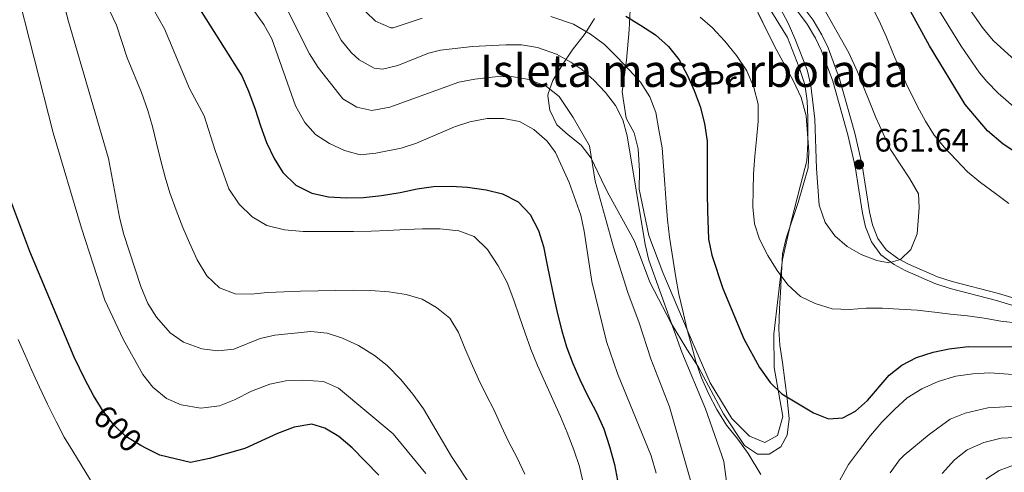
# Model space of a CAD drawing. Units: metres. Extents: x 593331 to 600187, y 4761456 to 4766179.
# Drawn here: x 597054 to 597358, y 4762315 to 4762455 of the extents above; entities that cross this region are included whole.
import ezdxf
from ezdxf.enums import TextEntityAlignment as Align

# ---------------------------------------------------------------- set-up
doc = ezdxf.new("R2010")
doc.units = ezdxf.units.M
doc.header["$MEASUREMENT"] = 0
for name, pattern in [('DGN Style 2', [85.505, 51.303, -34.202]), ('DGN Style 3', [119.707, 85.505, -34.202]), ('DGN Style 5', [59.8535, 25.6515, -34.202])]:
    doc.linetypes.add(name, pattern=pattern)
for name, color, linetype, lineweight in [('Nivel 20', 7, 'Continuous', 0), ('Nivel 21', 7, 'Continuous', 0), ('Nivel 22', 7, 'Continuous', 0), ('Nivel 35', 7, 'Continuous', 0), ('Nivel 37', 7, 'Continuous', 0), ('Nivel 4', 7, 'Continuous', 0), ('Nivel 41', 7, 'Continuous', 0), ('Nivel 48', 7, 'Continuous', 0), ('Nivel 5', 7, 'Continuous', 0), ('Nivel 59', 7, 'Continuous', 0), ('Nivel 61', 7, 'Continuous', 0), ('Nivel 7', 7, 'Continuous', 0)]:
    doc.layers.add(name, color=color, linetype=linetype, lineweight=lineweight)
doc.styles.add('Style-Arial', font='txt')
doc.styles.add('Style-Arial Narrow', font='txt')
doc.styles.add('Style-Helvetica-Narrow-Oblique', font='txt')

# ---------------------------------------------------------------- blocks, each defined once
blk = doc.blocks.new('5PATER')
at = {"layer": 'Nivel 7', "linetype": 'Continuous', "lineweight": 0}
h = blk.add_hatch(color=51, dxfattribs=at)
edge = h.paths.add_edge_path()
edge.add_ellipse((0, -0.1), major_axis=(-11, -11.1), ratio=0.999422, start_angle=0, end_angle=360)

msp = doc.modelspace()

# ---------------------------------------------------------------- linework, layer by layer
at = {"layer": 'Nivel 20', "color": 7, "linetype": 'DGN Style 2', "lineweight": 0}
msp.add_polyline3d([(597284.84, 4762459.03, 658.79), (597290.96, 4762449.01, 658.64), (597294.63, 4762439.76, 658.64), (597296.3, 4762434.53, 658.64), (597297.05, 4762429.5, 658.64), (597297.28, 4762424.23, 658.87), (597297.32, 4762416.28, 658.79), (597296.92, 4762410.91, 658.72), (597295.04, 4762403.44, 658.64), (597292.05, 4762391.8, 657.37), (597289.49, 4762380.46, 655.27), (597286.77, 4762357.37, 652.06), (597286.85, 4762347.12, 650.78), (597289.55, 4762331.92, 648.84), (597287.91, 4762326.08, 647.56), (597283.93, 4762323.93, 646.82), (597279.29, 4762325.9, 646.37), (597273.79, 4762331.28, 646.07), (597267.1, 4762342.31, 646.07), (597260.33, 4762358.04, 645.69), (597252.4, 4762376.4, 644.34), (597248.11, 4762387.86, 642.4), (597245.12, 4762402.14, 641.35), (597245.23, 4762407.79, 641.13), (597244.86, 4762414.64, 641.65), (597243.57, 4762419.58, 641.35), (597241.09, 4762424.14, 641.42), (597239.9, 4762432.28, 642.7), (597241.17, 4762442.05, 645.77), (597242, 4762451.44, 648.46), (597242.39, 4762457.53, 651.61)], dxfattribs=at)
at = {"layer": 'Nivel 21', "color": 7, "linetype": 'Continuous', "lineweight": 0}
for points in [[(597341.89, 4762373.65, 658.87), (597337.33, 4762375.11, 659.15), (597328.38, 4762379.02, 659.49), (597325.14, 4762380.75, 659.69), (597321.48, 4762383.47, 660.05), (597318.93, 4762386.96, 660.44), (597317.26, 4762391.2, 661.01), (597316.34, 4762395.16, 661.41), (597314.11, 4762409.64, 661.64), (597311.8, 4762419.49, 661.69), (597307.09, 4762436.26, 661.45), (597303.57, 4762445.8, 660.8), (597301.59, 4762449.87, 660.59), (597298.9, 4762454.34, 660.44), (597295.88, 4762458.51, 660.33)], [(597379.77, 4762362.82, 654.3), (597356.2, 4762369.92, 657.45), (597341.89, 4762373.65, 658.87)]]:
    msp.add_polyline3d(points, dxfattribs=at)
at = {"layer": 'Nivel 21', "color": 7, "linetype": 'DGN Style 3', "lineweight": 0}
for points in [[(597341.27, 4762371.5, 658.87), (597336.54, 4762373.02, 659.15), (597327.4, 4762377.01, 659.49), (597323.94, 4762378.86, 659.69), (597319.88, 4762381.88, 660.05), (597316.96, 4762385.87, 660.44), (597315.13, 4762390.53, 661.01), (597314.14, 4762394.74, 661.41), (597311.92, 4762409.21, 661.64), (597309.63, 4762418.94, 661.69), (597304.96, 4762435.57, 661.45), (597301.51, 4762444.92, 660.8), (597299.63, 4762448.8, 660.59), (597297.04, 4762453.11, 660.44), (597294.11, 4762457.15, 660.33)], [(597379.05, 4762360.7, 654.3), (597355.59, 4762367.77, 657.45), (597341.27, 4762371.5, 658.87)]]:
    msp.add_polyline3d(points, dxfattribs=at)
at = {"layer": 'Nivel 22', "color": 30, "linetype": 'DGN Style 5', "lineweight": 30, "elevation": 600, "flags": 128}
msp.add_lwpolyline([(597092.82, 4762322.07), (597091.1, 4762322.95), (597086.5, 4762325.79), (597082.6, 4762329.48), (597079.24, 4762333.93), (597078.6, 4762334.96)], dxfattribs=at)
at = {"layer": 'Nivel 35', "color": 92, "linetype": 'DGN Style 3', "lineweight": 0}
for points in [[(597235.83, 4762400.27, 653.23), (597243.66, 4762386.07, 652.64), (597248.43, 4762373.42, 652.64), (597255.01, 4762360.81, 654.18), (597259.84, 4762352.7, 655.29), (597263.52, 4762347.14, 655.63), (597271.16, 4762332.75, 656.23), (597277.66, 4762322.96, 656.83), (597281.68, 4762320.28, 656.83), (597285.32, 4762320.27, 657.72), (597288.97, 4762322.56, 657.72), (597290.89, 4762326.2, 657.43), (597291.53, 4762331.19, 657.35), (597290.91, 4762337.51, 658.62), (597289.4, 4762348.62, 659.52), (597288.64, 4762353.99, 661.32), (597288.27, 4762358.88, 662.28), (597288.47, 4762365.3, 663.41), (597288.8, 4762370.28, 663.71), (597289.45, 4762382.16, 663.71), (597290.58, 4762387.03, 663.71), (597294.27, 4762398.06, 663.71), (597297.36, 4762408.78, 664.91), (597297.59, 4762413.78, 664.91), (597296.72, 4762424.87, 664.91), (597295.23, 4762430.45, 664.91), (597292.76, 4762435.73, 664.91), (597287.08, 4762446.17, 664.91), (597276.76, 4762467.08, 666.11)], [(597231.31, 4762454.9, 655.99), (597228.48, 4762450.29, 655.42), (597224.41, 4762445.13, 654.43), (597221.33, 4762440.53, 653.23), (597218.45, 4762435.75, 650.54), (597217.02, 4762431.7, 647.96), (597216.91, 4762430.96, 647.54), (597217.48, 4762426.55, 646.35), (597219.66, 4762422.07, 646.88), (597223.16, 4762418.92, 649.02), (597227.23, 4762415.8, 650.84), (597230.29, 4762411.77, 651.14), (597234.54, 4762402.87, 652.99), (597235.83, 4762400.27, 653.23)]]:
    msp.add_polyline3d(points, dxfattribs=at)
at = {"layer": 'Nivel 4', "color": 30, "linetype": 'Continuous', "lineweight": 30, "flags": 128}
for points, elevation in [([(597362.48, 4762412.91), (597357.64, 4762416.03), (597352.84, 4762420.22), (597345.95, 4762428.28), (597334.83, 4762446.41), (597326.63, 4762461.57), (597315.38, 4762478.35)], 650), ([(597107.97, 4762459.86), (597116.84, 4762445.82), (597122.27, 4762437.15), (597124.33, 4762432.47), (597126.39, 4762426.87), (597128.06, 4762421.73), (597129.9, 4762416.59), (597132.26, 4762411.68), (597135.02, 4762407.31), (597139, 4762403.39), (597143.97, 4762400.93), (597149.11, 4762399.77), (597154.63, 4762399.45), (597159.92, 4762399.6), (597165.51, 4762400.2), (597171.26, 4762401.19), (597176.55, 4762402.25), (597181.54, 4762403.01), (597187.06, 4762403.15), (597192.12, 4762402.76), (597197.86, 4762401.98), (597202.84, 4762400.75), (597207.74, 4762398.21), (597211.42, 4762394.3), (597214.02, 4762389.39), (597215.54, 4762384.48), (597216.6, 4762379.26), (597217.59, 4762374.13), (597218.66, 4762369.22), (597219.87, 4762363.7), (597221.24, 4762358.4), (597222.69, 4762353.5), (597224.68, 4762348.28), (597226.81, 4762343.37), (597229.18, 4762338.38), (597231.86, 4762333.4), (597234.22, 4762328.1), (597235.97, 4762322.66), (597237.5, 4762317.14), (597238.41, 4762312.15)], 625), ([(597240.97, 4762455.65), (597245.57, 4762452.88), (597250.16, 4762449.88), (597254.22, 4762446.27), (597257.5, 4762442.13), (597260.03, 4762437.29), (597262.09, 4762432.61), (597264, 4762427.7), (597265.37, 4762422.49), (597266.2, 4762417.04), (597266.19, 4762411.45), (597266.18, 4762406.16), (597266.17, 4762400.8), (597266.24, 4762395.5), (597266.54, 4762386.73), (597267.58, 4762381.75), (597270.95, 4762371.47), (597277.51, 4762355.96), (597282.3, 4762347.13), (597285.63, 4762342.43), (597289.24, 4762338.98), (597299.02, 4762333.12), (597303.65, 4762331.21), (597308.12, 4762331.57), (597311.96, 4762333.57), (597315.74, 4762336.85), (597322.42, 4762344.67), (597326.35, 4762347.76), (597330.88, 4762350.16), (597336.01, 4762351.82), (597340.94, 4762352.82), (597346.86, 4762353.53), (597368.91, 4762353.5)], 650), ([(597078.6, 4762334.96), (597076.48, 4762338.38), (597073.74, 4762343.52), (597070.53, 4762350.27), (597056.79, 4762382.87), (597044.58, 4762415.09)], 600), ([(597164.62, 4762313.77), (597156.4, 4762322.24), (597152.27, 4762325.76), (597148.01, 4762328.38), (597143.98, 4762329.53), (597138.52, 4762328.68), (597133.34, 4762326.68), (597123.27, 4762322.1), (597112.35, 4762318.95), (597106.42, 4762317.78), (597097, 4762319.95), (597092.82, 4762322.07)], 600)]:
    msp.add_lwpolyline(points, dxfattribs=dict(at, elevation=elevation))
at = {"layer": 'Nivel 5', "color": 30, "linetype": 'Continuous', "lineweight": 0, "flags": 128}
for points, elevation in [([(597367.25, 4762422.12), (597356.11, 4762431.81), (597352.62, 4762435.39), (597350.32, 4762438.14), (597344.63, 4762446.37), (597330.72, 4762468.94), (597319.3, 4762484.56), (597310.78, 4762493.81), (597297.16, 4762506.76), (597287.61, 4762518.32), (597281.35, 4762525.01), (597274.64, 4762530.57), (597270.03, 4762533.58), (597253.04, 4762542.09), (597246.04, 4762544.02), (597241.42, 4762545.81), (597237.98, 4762547.81), (597234.53, 4762551.67), (597234.18, 4762553.23), (597233.68, 4762575.45), (597232.96, 4762580.39), (597225.18, 4762610.96), (597222.42, 4762626.27)], 645), ([(597053.19, 4762585.73), (597056.25, 4762581.74), (597067.85, 4762572.44), (597070.45, 4762570.19), (597073.87, 4762566.58), (597075.42, 4762564.69), (597077.74, 4762560.25), (597078.82, 4762536.92), (597080.87, 4762519.92), (597080.98, 4762512.76), (597085.54, 4762491.55), (597089.75, 4762473.81), (597092.34, 4762464.79), (597094.88, 4762457.89), (597098.44, 4762451.74), (597106.09, 4762433.26), (597110.68, 4762424.82), (597114.05, 4762414.09), (597118.33, 4762402.26), (597121.47, 4762397.51), (597125.52, 4762393.59), (597130.04, 4762390.98), (597135.48, 4762389.59), (597141.31, 4762389.12)], 620), ([(597390.01, 4762415.96), (597354.68, 4762448), (597351.42, 4762451.78), (597337.4, 4762472.04), (597329.4, 4762482.9), (597323.02, 4762490.61), (597291.85, 4762525.88), (597283.19, 4762533.74), (597278.62, 4762537.14), (597273.75, 4762540.08), (597265.13, 4762544.26), (597255.88, 4762549.46)], 640), ([(597048.81, 4762482.01), (597052.24, 4762465.78), (597064.02, 4762419.6), (597072.72, 4762390.08), (597080.01, 4762367.92), (597085.6, 4762355.85), (597091.69, 4762344.89), (597094.83, 4762341.03), (597099, 4762337.47), (597103.6, 4762335.53), (597109.64, 4762334.56), (597115.44, 4762335.2), (597120.08, 4762337.04), (597125.32, 4762339.8), (597130.98, 4762341.92), (597135.88, 4762342.91), (597141.17, 4762343.21), (597147.54, 4762342.72), (597152.24, 4762340.66), (597169.12, 4762326.6), (597179.16, 4762314.36)], 605), ([(597064.51, 4762470.16), (597068.71, 4762453.94), (597081.05, 4762411.63), (597084.49, 4762393.5), (597085.72, 4762388.49), (597091.13, 4762372.11), (597093.3, 4762366.86), (597095.98, 4762362.64), (597100.2, 4762357.82), (597104.24, 4762354.88), (597109.94, 4762352.81), (597114.91, 4762352.18), (597119.88, 4762352.71), (597128.01, 4762355.99), (597132.53, 4762357.06), (597143.65, 4762358.21), (597148.7, 4762357.7), (597153.46, 4762356.18), (597158.4, 4762353.88), (597163.31, 4762350.8), (597167.24, 4762347.72), (597171.45, 4762343.35), (597175.14, 4762338.85), (597178.46, 4762334.27), (597187.12, 4762319.56), (597193.64, 4762309.78)], 610), ([(597116.41, 4762470.73), (597129.12, 4762453.03), (597131.56, 4762448.66), (597138.95, 4762427.9), (597141.79, 4762422.8), (597145.13, 4762419.08), (597149.43, 4762416.28), (597154.04, 4762414.12), (597158.94, 4762412.81), (597163.73, 4762413.26), (597171.56, 4762414.82), (597176.32, 4762416.34), (597188.05, 4762421.46), (597192.84, 4762422.98), (597198.1, 4762424.05), (597203.23, 4762424.04), (597208.13, 4762423.05), (597212.55, 4762420.64), (597216.68, 4762417), (597219.23, 4762413.55), (597223.52, 4762404.24), (597227.09, 4762394.14), (597228.13, 4762389.25), (597230.49, 4762373.61), (597235.01, 4762355.15)], 630), ([(597262.36, 4762307.53), (597254.47, 4762334.9), (597248.72, 4762349.8), (597245.16, 4762360.9), (597241.6, 4762370.24), (597237.15, 4762384.29), (597231.57, 4762404.62), (597229.77, 4762415.58), (597224.73, 4762424.32), (597220.45, 4762430.85), (597216.47, 4762433.87), (597211.11, 4762436.03), (597205.72, 4762437), (597200.59, 4762436.85), (597194.32, 4762436.18), (597189.4, 4762435.28), (597168.09, 4762427.49), (597162.49, 4762426.5), (597157.82, 4762427.51), (597153.52, 4762430.11), (597145.88, 4762439.72), (597143.23, 4762443.96), (597128.76, 4762472.86)], 635), ([(597144.34, 4762464.92), (597153.04, 4762448.24), (597156.11, 4762444.38), (597158.6, 4762442.09), (597163.21, 4762439.51), (597165.79, 4762439.27), (597170.5, 4762440.41), (597179.97, 4762444.22), (597183.73, 4762445.12), (597193.66, 4762446.23), (597203.87, 4762446.74), (597208.76, 4762446.73), (597213.7, 4762445.98), (597219.57, 4762443.83), (597223.97, 4762441.46), (597227.39, 4762439.15), (597231.16, 4762435.88), (597234.71, 4762431.99), (597237.8, 4762427.98)], 640), ([(597080.53, 4762459.37), (597083.58, 4762452.84), (597086.91, 4762442.74), (597091.26, 4762432.08), (597093.24, 4762426.48), (597094.69, 4762421.57), (597095.98, 4762416.35), (597097.2, 4762411.29), (597098.65, 4762405.92), (597100.09, 4762401.09), (597102, 4762395.64), (597104.06, 4762390.35), (597106.12, 4762385.6), (597108.49, 4762380.38), (597111.47, 4762375.39), (597115.37, 4762371.71), (597120.2, 4762369.86), (597125.18, 4762369.77), (597130.24, 4762370.22), (597135.38, 4762370.44), (597140.44, 4762370.67), (597145.88, 4762370.73), (597151.17, 4762370.88)], 615), ([(597301.79, 4762458.72), (597309.9, 4762444.27), (597312.64, 4762438.38), (597318.28, 4762424.29), (597322.83, 4762414.48), (597328.83, 4762405.4), (597331.43, 4762400.71), (597331.73, 4762396.42), (597331.1, 4762388.37), (597329.1, 4762383.55), (597325.88, 4762380.49), (597322.27, 4762379.42), (597318.59, 4762380.12), (597313.77, 4762382.04), (597309.41, 4762384.5), (597305.65, 4762387.8), (597302.62, 4762391.9), (597300.82, 4762397.18), (597299.94, 4762408.51), (597299.43, 4762423.77), (597298.22, 4762434.19), (597297.02, 4762439.05), (597293.26, 4762448.77), (597291.2, 4762453.45), (597288.81, 4762457.84)], 660), ([(597316.73, 4762459.22), (597319.33, 4762454.15), (597321.54, 4762449.09), (597323.75, 4762443.8), (597327.57, 4762435.05), (597331.16, 4762427.68), (597333.68, 4762423.16), (597336.28, 4762418.86), (597339.49, 4762415.02), (597343.17, 4762411.26), (597346.61, 4762407.57), (597350.67, 4762404.2), (597355.26, 4762400.81), (597359.39, 4762397.74)], 655), ([(597160.68, 4762456.92), (597163.68, 4762454.07), (597168.35, 4762452.02), (597169.09, 4762452.03), (597178.06, 4762454.96)], 645), ([(597217.79, 4762455.53), (597224.83, 4762453.14), (597230.12, 4762450.07)], 645), ([(597362.36, 4762360.8), (597356.92, 4762361.42), (597351.78, 4762362.28), (597346.65, 4762363.05), (597341.36, 4762363.6), (597336.38, 4762364.22), (597331.09, 4762364.76), (597325.5, 4762365.08), (597320.36, 4762365.4), (597315.3, 4762365.41), (597310.17, 4762364.96), (597304.8, 4762365.19), (597299.59, 4762366.81), (597295, 4762368.97), (597291.09, 4762372.58), (597287.8, 4762377.03), (597284.9, 4762381.63), (597282.38, 4762386.7), (597280.78, 4762391.45), (597280.25, 4762396.74), (597280.34, 4762401.88), (597280.5, 4762406.94), (597280.89, 4762412.38), (597281.44, 4762417.51), (597281.91, 4762423.03), (597281.92, 4762428.47), (597280.54, 4762433.54), (597278.41, 4762438.75), (597275.2, 4762443.51), (597271.6, 4762447.89), (597267.78, 4762452.03), (597263.95, 4762455.33)], 655), ([(597230.12, 4762450.07), (597234.4, 4762446.84), (597238.38, 4762442.93), (597242.06, 4762439.01), (597245.58, 4762435.25), (597248.48, 4762430.72), (597250.24, 4762425.81), (597251.22, 4762420.52), (597252.21, 4762414.92), (597252.66, 4762409.33), (597253.03, 4762403.73), (597253.48, 4762397.98), (597253.93, 4762392.69), (597254.46, 4762387.32), (597256.51, 4762374.9), (597257.42, 4762369.76), (597258.64, 4762364.55), (597259.85, 4762359.18), (597261.3, 4762353.97), (597262.67, 4762348.98), (597264.43, 4762343.92), (597266.56, 4762339.09), (597269.16, 4762334.1), (597272.14, 4762329.27), (597275.66, 4762324.89), (597278.8, 4762320.52), (597282.77, 4762313.99)], 645), ([(597237.8, 4762427.98), (597240.1, 4762423.56), (597241.46, 4762418.64), (597246.95, 4762385.1), (597248.13, 4762380.25), (597258.32, 4762351.85), (597265.59, 4762334.32), (597270.6, 4762320.18), (597271.32, 4762318.01), (597272.8, 4762307.27)], 640), ([(597141.31, 4762389.12), (597146.36, 4762389.11), (597151.42, 4762389.1), (597156.87, 4762389.09), (597162.31, 4762389.16), (597167.37, 4762389.38), (597172.96, 4762389.68), (597178.18, 4762389.9), (597183.62, 4762389.89), (597189.44, 4762389.26), (597194.12, 4762387.57), (597198.25, 4762383.5), (597201.54, 4762378.51), (597204.29, 4762373.29), (597206.35, 4762367.92), (597208.18, 4762362.71), (597209.86, 4762357.65), (597211.61, 4762352.74), (597213.75, 4762347.68), (597216.19, 4762342.23), (597218.48, 4762337.24), (597220.77, 4762331.95), (597222.83, 4762326.96), (597224.97, 4762321.67), (597226.65, 4762316.45), (597227.87, 4762311.47)], 620), ([(597151.17, 4762370.88), (597156.84, 4762370.94), (597162.06, 4762370.86), (597167.8, 4762370.46), (597173.09, 4762369.61), (597178.07, 4762368.15), (597182.51, 4762365.61), (597186.57, 4762362.31), (597189.32, 4762357.93), (597191.23, 4762353.1), (597193.21, 4762348.5), (597195.43, 4762343.44), (597197.8, 4762338.68), (597200.16, 4762334.08), (597202.46, 4762329.01), (597204.75, 4762324.18), (597207.34, 4762319.34), (597209.79, 4762314.13)], 615), ([(597053.16, 4762355.73), (597055.22, 4762351.05), (597057.36, 4762346.14), (597059.73, 4762341), (597062.25, 4762335.71), (597064.92, 4762330.42), (597067.44, 4762325.51), (597070.12, 4762321.21), (597077.76, 4762308.55)], 595), ([(597235.01, 4762355.15), (597238.48, 4762345.19), (597248.85, 4762319.75), (597250.37, 4762314.43)], 630), ([(597307.14, 4762312.26), (597309.84, 4762317.09), (597313.22, 4762321.68), (597316.67, 4762326.12), (597320.13, 4762330.18), (597324.12, 4762334.16), (597327.96, 4762337.68), (597332.49, 4762340.51), (597337.55, 4762342.72), (597343, 4762344.4), (597348.29, 4762345.15), (597353.58, 4762345.45), (597366.61, 4762344.51)], 645), ([(597322.73, 4762314.49), (597325.64, 4762318.58), (597327.1, 4762319.98), (597334.76, 4762326.39), (597341.3, 4762331.14), (597345.94, 4762332.98), (597352.96, 4762334.62), (597363.63, 4762335.2)], 640), ([(597357.01, 4762325.29), (597351.64, 4762323.92), (597346.51, 4762321.63), (597342.57, 4762318.54), (597338.83, 4762314.36)], 635), ([(597367.98, 4762325.8), (597357.01, 4762325.29)], 635), ([(597352.28, 4762312.55), (597356.46, 4762315.3), (597361.98, 4762317.35)], 630)]:
    msp.add_lwpolyline(points, dxfattribs=dict(at, elevation=elevation))
at = {"layer": 'Nivel 59', "color": 7, "linetype": 'Continuous', "lineweight": 0}
msp.add_polyline3d([(597231.31, 4762454.9, 655.99), (597228.48, 4762450.29, 655.42), (597224.41, 4762445.13, 654.43), (597221.33, 4762440.53, 653.23), (597218.45, 4762435.75, 650.54), (597217.02, 4762431.7, 647.96), (597216.91, 4762430.96, 647.54), (597217.48, 4762426.55, 646.35), (597219.66, 4762422.07, 646.88), (597223.16, 4762418.92, 649.02), (597227.23, 4762415.8, 650.84), (597230.29, 4762411.77, 651.14), (597234.54, 4762402.87, 652.99), (597235.83, 4762400.27, 653.23), (597243.66, 4762386.07, 652.64), (597248.43, 4762373.42, 652.64), (597255.01, 4762360.81, 654.18), (597259.84, 4762352.7, 655.29), (597263.52, 4762347.14, 655.63), (597271.16, 4762332.75, 656.23), (597277.66, 4762322.96, 656.83), (597281.68, 4762320.28, 656.83), (597285.32, 4762320.27, 657.72), (597288.97, 4762322.56, 657.72), (597290.89, 4762326.2, 657.43), (597291.53, 4762331.19, 657.35), (597290.91, 4762337.51, 658.62), (597289.4, 4762348.62, 659.52), (597288.64, 4762353.99, 661.32), (597288.27, 4762358.88, 662.28), (597288.47, 4762365.3, 663.41), (597288.8, 4762370.28, 663.71), (597289.45, 4762382.16, 663.71), (597290.58, 4762387.03, 663.71), (597294.27, 4762398.06, 663.71), (597297.36, 4762408.78, 664.91), (597297.59, 4762413.78, 664.91), (597296.72, 4762424.87, 664.91), (597295.23, 4762430.45, 664.91), (597292.76, 4762435.73, 664.91), (597287.08, 4762446.17, 664.91), (597276.76, 4762467.08, 666.11)], dxfattribs=at)
at = {"layer": 'Nivel 61', "color": 7, "linetype": 'Continuous', "lineweight": 0}
msp.add_3dface([(593394.47, 4761455.98), (593331.19, 4766083), (600119.18, 4766179.07), (600186.97, 4761552.04)], dxfattribs=at)

# ---------------------------------------------------------------- block references
at = {"layer": 'Nivel 7', "color": 51, "linetype": 'Continuous', "lineweight": 0, "xscale": 0.1000009313241567, "yscale": 0.1000009313241567, "zscale": 0.1000009313241567}
msp.add_blockref('5PATER', (597313.12, 4762409.79, 661.64), dxfattribs=at)

# ---------------------------------------------------------------- texts
at = {"layer": 'Nivel 37', "color": 92, "linetype": 'Continuous', "lineweight": 0, "style": 'Style-Arial Narrow'}
msp.add_text('Pr', height=7, dxfattribs=at).set_placement((597270.43, 4762435.22, 652.5), align=Align.MIDDLE_CENTER)
at = {"layer": 'Nivel 41', "color": 7, "linetype": 'Continuous', "lineweight": 0, "style": 'Style-Arial'}
msp.add_text('661.64', height=7, dxfattribs=at).set_placement((597317.89, 4762413.79, 661.64))
at = {"layer": 'Nivel 41', "color": 7, "linetype": 'Continuous', "lineweight": 0, "style": 'Style-Helvetica-Narrow-Oblique'}
msp.add_text('600', height=7, rotation=316.6379, dxfattribs=at).set_placement((597083.93, 4762328.23, 600), align=Align.MIDDLE_CENTER)
at = {"layer": 'Nivel 48', "color": 6, "linetype": 'Continuous', "lineweight": 0, "style": 'Style-Arial Narrow'}
msp.add_text('Isleta masa arbolada', height=10, dxfattribs=at).set_placement((597262.19, 4762438.76, 650.83), align=Align.MIDDLE_CENTER)

doc.saveas('drawing.dxf')
